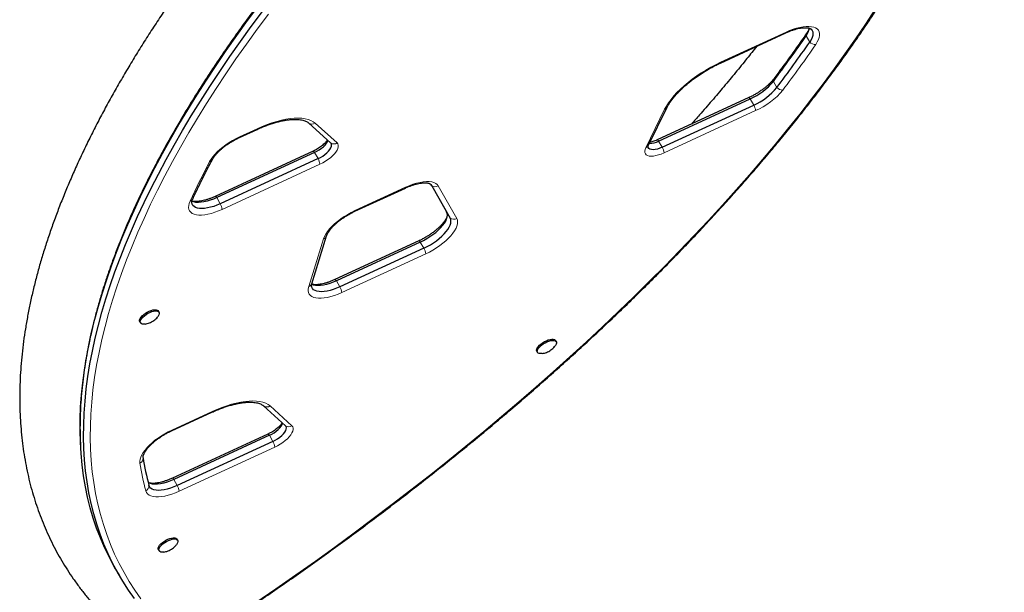
# Model space of a CAD drawing. Extents: x -73 to 368, y -9 to 452.
# Drawn here: x 101 to 133, y 140 to 158 of the extents above; entities that cross this region are included whole.
import ezdxf

# ---------------------------------------------------------------- set-up
doc = ezdxf.new("R2010")
doc.units = 0
doc.header["$LTSCALE"] = 0.125
doc.header["$MEASUREMENT"] = 0
doc.layers.add('CONTOUR', color=7, linetype='CONTINUOUS')

msp = doc.modelspace()

# ---------------------------------------------------------------- linework, layer by layer
at = {"layer": 'CONTOUR', "lineweight": 18}
for p, q in [((123.85664, 156.62717), (125.95042, 157.5929)), ((126.70829, 157.2758), (126.59501, 157.47202)), ((125.65869, 155.82052), (125.5454, 156.01674)), ((124.91847, 155.26035), (124.80518, 155.45657)), ((121.45968, 153.8877), (122.06656, 155.12228)), ((124.97916, 155.08026), (122.04718, 153.72794)), ((108.45955, 154.24118), (109.02471, 154.50185)), ((110.88029, 154.67845), (111.57925, 154.04616)), ((121.98649, 153.90802), (121.8732, 154.10424)), ((110.9726, 153.5437), (110.85931, 153.73992)), ((111.03329, 153.36362), (107.90369, 151.92014)), ((112.15473, 151.88007), (113.77371, 152.6268)), ((114.82034, 152.66847), (115.4117, 151.63046)), ((107.843, 152.10023), (107.72971, 152.29645)), ((115.20187, 151.64034), (115.08858, 151.83656)), ((110.67492, 149.44816), (111.15152, 150.97876)), ((114.3582, 150.67753), (114.24492, 150.87375)), ((114.41889, 150.49745), (111.73196, 149.25814)), ((111.67127, 149.43823), (111.55798, 149.63445)), ((109.43469, 145.62553), (110.13365, 144.99325)), ((106.28947, 144.8541), (107.57912, 145.44893)), ((109.527, 144.49078), (109.41372, 144.687)), ((109.58769, 144.3107), (106.5283, 142.89961)), ((106.46761, 143.07969), (106.35432, 143.27591))]:
    msp.add_line(p, q, dxfattribs=at)
at = {"layer": 'CONTOUR', "lineweight": 25}
for p, q in [((123.8502, 156.60408), (125.94399, 157.5698)), ((124.75902, 155.4958), (121.82704, 154.14348)), ((121.8732, 154.10424), (124.80518, 155.45657)), ((121.54298, 153.95215), (122.14987, 155.18673)), ((121.98649, 153.90802), (124.91847, 155.26035)), ((108.45311, 154.21808), (109.01827, 154.47875)), ((110.64126, 154.70916), (110.677, 154.68025)), ((110.65605, 154.69797), (110.677, 154.68025)), ((110.677, 154.68025), (111.37595, 154.04796)), ((110.81315, 153.77916), (107.68355, 152.33568)), ((110.85931, 153.73992), (107.72971, 152.29645)), ((110.9726, 153.5437), (107.843, 152.10023)), ((112.1483, 151.85698), (113.76727, 152.6037)), ((114.5987, 152.69644), (115.08858, 151.83656)), ((114.61051, 152.67835), (114.60948, 152.68013)), ((114.61051, 152.67835), (115.20187, 151.64034)), ((110.76898, 149.53959), (111.24558, 151.07018)), ((114.19875, 150.91299), (111.51181, 149.67368)), ((114.24492, 150.87375), (111.55798, 149.63445)), ((114.3582, 150.67753), (111.67127, 149.43823)), ((105.88266, 148.62985), (105.86142, 148.66664)), ((105.26594, 148.32284), (105.28719, 148.28605)), ((118.59377, 147.68696), (118.57252, 147.72375)), ((117.97704, 147.37995), (117.99829, 147.34316)), ((109.2314, 145.62733), (109.21379, 145.64238)), ((109.93036, 144.99504), (109.2314, 145.62733)), ((106.28303, 144.83101), (107.57268, 145.42583)), ((109.36755, 144.72624), (106.30816, 143.31515)), ((109.41372, 144.687), (106.35432, 143.27591)), ((109.527, 144.49078), (106.46761, 143.07969)), ((106.47851, 141.32934), (106.45727, 141.36613)), ((105.86179, 141.02233), (105.88303, 140.98554)), ((104.49253, 140.40367), (104.60582, 140.20745))]:
    msp.add_line(p, q, dxfattribs=at)
at = {"layer": 'CONTOUR', "lineweight": 25, "flags": 128}
for points in [[(104.49253, 140.40367), (104.43874, 140.49832), (104.28183, 140.79309), (104.13704, 141.0947), (104.00441, 141.40305), (103.88399, 141.71806), (103.77582, 142.03961), (103.67992, 142.36762), (103.59632, 142.70197), (103.52506, 143.04257), (103.46616, 143.38931), (103.41962, 143.74208), (103.38547, 144.10078), (103.36372, 144.46528), (103.35438, 144.83549), (103.35744, 145.21127), (103.37291, 145.59253), (103.40078, 145.97913), (103.44104, 146.37095), (103.49369, 146.76789), (103.5587, 147.1698), (103.63605, 147.57658), (103.72572, 147.98808), (103.82768, 148.40419), (103.94191, 148.82477), (104.06836, 149.2497), (104.20699, 149.67884), (104.35777, 150.11206), (104.52064, 150.54922), (104.69556, 150.99019), (104.88247, 151.43483), (105.08131, 151.883), (105.29203, 152.33457), (105.51455, 152.78939), (105.7488, 153.24733), (105.99472, 153.70823), (106.25223, 154.17196), (106.52124, 154.63837), (106.80168, 155.10732), (107.09345, 155.57867), (107.39647, 156.05226), (107.71064, 156.52795), (108.03587, 157.00559), (108.37205, 157.48503), (108.71908, 157.96613), (109.07685, 158.44873)], [(104.49253, 140.40367), (104.43874, 140.49832), (104.28183, 140.79309), (104.13704, 141.0947), (104.00441, 141.40305), (103.88399, 141.71806), (103.77582, 142.03961), (103.67992, 142.36762), (103.59632, 142.70197), (103.52506, 143.04257), (103.46616, 143.38931), (103.41962, 143.74208), (103.38547, 144.10078), (103.36372, 144.46528), (103.35438, 144.83549), (103.35744, 145.21127), (103.37291, 145.59253), (103.40078, 145.97913), (103.44104, 146.37095), (103.49369, 146.76789), (103.5587, 147.1698), (103.63605, 147.57658), (103.72572, 147.98808), (103.82768, 148.40419), (103.94191, 148.82477), (104.06836, 149.2497), (104.20699, 149.67884), (104.35777, 150.11206), (104.52064, 150.54922), (104.69556, 150.99019), (104.88247, 151.43483), (105.08131, 151.883), (105.29203, 152.33457), (105.51455, 152.78939), (105.7488, 153.24733), (105.99472, 153.70823), (106.25223, 154.17196), (106.52124, 154.63837), (106.80168, 155.10732), (107.09345, 155.57867), (107.39647, 156.05226), (107.71064, 156.52795), (108.03587, 157.00559), (108.37205, 157.48503), (108.71908, 157.96613), (109.07685, 158.44873)], [(105.09496, 139.45971), (104.902, 139.73343), (104.721, 140.01425), (104.55203, 140.30209), (104.39512, 140.59687), (104.25033, 140.89848), (104.1177, 141.20683), (103.99728, 141.52183), (103.88911, 141.84339), (103.79321, 142.17139), (103.70961, 142.50575), (103.63835, 142.84635), (103.57944, 143.19309), (103.53291, 143.54586), (103.49876, 143.90456), (103.47701, 144.26906), (103.46767, 144.63927), (103.47073, 145.01505), (103.4862, 145.3963), (103.51407, 145.7829), (103.55433, 146.17473), (103.60698, 146.57167), (103.67198, 146.97358), (103.74934, 147.38036), (103.83901, 147.79186), (103.94097, 148.20797), (104.0552, 148.62855), (104.18165, 149.05348), (104.32028, 149.48262), (104.47106, 149.91584), (104.63393, 150.353), (104.80885, 150.79397), (104.99576, 151.23861), (105.1946, 151.68678), (105.40532, 152.13835), (105.62783, 152.59317), (105.86209, 153.0511), (106.10801, 153.51201), (106.36552, 153.97574), (106.63453, 154.44215), (106.91497, 154.9111), (107.20674, 155.38245), (107.50976, 155.85604), (107.82393, 156.33173), (108.14916, 156.80937), (108.48534, 157.28881), (108.83237, 157.76991), (109.19014, 158.25251)], [(105.09496, 139.45971), (104.902, 139.73343), (104.721, 140.01425), (104.55203, 140.30209), (104.39512, 140.59687), (104.25033, 140.89848), (104.1177, 141.20683), (103.99728, 141.52183), (103.88911, 141.84339), (103.79321, 142.17139), (103.70961, 142.50575), (103.63835, 142.84635), (103.57944, 143.19309), (103.53291, 143.54586), (103.49876, 143.90456), (103.47701, 144.26906), (103.46767, 144.63927), (103.47073, 145.01505), (103.4862, 145.3963), (103.51407, 145.7829), (103.55433, 146.17473), (103.60698, 146.57167), (103.67198, 146.97358), (103.74934, 147.38036), (103.83901, 147.79186), (103.94097, 148.20797), (104.0552, 148.62855), (104.18165, 149.05348), (104.32028, 149.48262), (104.47106, 149.91584), (104.63393, 150.353), (104.80885, 150.79397), (104.99576, 151.23861), (105.1946, 151.68678), (105.40532, 152.13835), (105.62783, 152.59317), (105.86209, 153.0511), (106.10801, 153.51201), (106.36552, 153.97574), (106.63453, 154.44215), (106.91497, 154.9111), (107.20674, 155.38245), (107.50976, 155.85604), (107.82393, 156.33173), (108.14916, 156.80937), (108.48534, 157.28881), (108.83237, 157.76991), (109.19014, 158.25251)], [(126.70842, 157.71984), (126.7516, 157.68895), (126.78484, 157.64851), (126.80512, 157.60051), (126.81212, 157.54569), (126.80574, 157.48486), (126.78609, 157.41893), (126.75344, 157.34889), (126.70829, 157.2758)], [(126.73918, 157.6995), (126.7516, 157.68895), (126.78484, 157.64851), (126.80512, 157.60051), (126.81212, 157.54569), (126.80574, 157.48486), (126.78609, 157.41893), (126.75344, 157.34889), (126.70829, 157.2758)], [(110.85931, 153.73992), (110.93651, 153.77913), (111.01102, 153.82419), (111.08056, 153.87374), (111.14304, 153.92626), (111.19655, 153.98017), (111.23947, 154.03382), (111.27049, 154.08559), (111.28717, 154.12828)], [(110.85931, 153.73992), (110.93651, 153.77913), (111.01102, 153.82419), (111.08056, 153.87374), (111.14304, 153.92626), (111.19655, 153.98017), (111.23947, 154.03382), (111.27049, 154.08559), (111.28717, 154.12828)], [(110.9726, 153.5437), (111.0498, 153.58291), (111.1243, 153.62797), (111.19385, 153.67752), (111.25633, 153.73004), (111.30984, 153.78395), (111.35276, 153.8376), (111.38377, 153.88937), (111.40195, 153.93768), (111.40674, 153.98106), (111.39798, 154.0182), (111.37595, 154.04796)], [(110.9726, 153.5437), (111.0498, 153.58291), (111.1243, 153.62797), (111.19385, 153.67752), (111.25633, 153.73004), (111.30984, 153.78395), (111.35276, 153.8376), (111.38377, 153.88937), (111.40195, 153.93768), (111.40674, 153.98106), (111.39798, 154.0182), (111.37595, 154.04796)], [(121.98649, 153.90802), (121.90894, 153.87586), (121.83341, 153.85171), (121.76217, 153.83633), (121.69741, 153.83016), (121.64108, 153.83341), (121.5949, 153.84597), (121.56027, 153.86746), (121.53824, 153.89722), (121.52972, 153.93081)], [(121.98649, 153.90802), (121.90894, 153.87586), (121.83341, 153.85171), (121.76217, 153.83633), (121.69741, 153.83016), (121.64108, 153.83341), (121.5949, 153.84597), (121.56027, 153.86746), (121.53824, 153.89722), (121.53063, 153.92291)], [(114.56251, 152.73337), (114.57811, 152.71981), (114.61051, 152.67835)], [(107.72971, 152.29645), (107.6241, 152.25107), (107.51966, 152.21284), (107.41784, 152.18231), (107.32009, 152.15989), (107.22777, 152.14591), (107.14218, 152.14056), (107.06453, 152.14392), (106.9959, 152.15593), (106.93726, 152.17643), (106.93122, 152.17931)], [(107.72971, 152.29645), (107.6241, 152.25107), (107.51966, 152.21284), (107.41784, 152.18231), (107.32009, 152.15989), (107.22777, 152.14591), (107.14218, 152.14056), (107.06453, 152.14392), (106.9959, 152.15593), (106.93726, 152.17643), (106.93122, 152.17931)], [(107.843, 152.10023), (107.73739, 152.05485), (107.63295, 152.01662), (107.53113, 151.98609), (107.43338, 151.96367), (107.34106, 151.94969), (107.25547, 151.94434), (107.17781, 151.9477), (107.10918, 151.95971), (107.05054, 151.98021), (107.00272, 152.00892), (106.96638, 152.04542), (106.94203, 152.08921), (106.93003, 152.13967), (106.9287, 152.16583)], [(107.843, 152.10023), (107.73739, 152.05485), (107.63295, 152.01662), (107.53113, 151.98609), (107.43338, 151.96367), (107.34106, 151.94969), (107.25547, 151.94434), (107.17781, 151.9477), (107.10918, 151.95971), (107.05054, 151.98021), (107.00272, 152.00892), (106.96638, 152.04542), (106.94203, 152.08921), (106.93137, 152.12948)], [(114.24492, 150.87375), (114.35037, 150.92573), (114.45402, 150.98352), (114.5544, 151.0463), (114.6501, 151.11318), (114.73976, 151.18322), (114.82212, 151.25544), (114.89602, 151.32882), (114.96042, 151.40231), (115.01442, 151.47489), (115.05724, 151.54554), (115.08828, 151.61325), (115.10712, 151.67707), (115.11348, 151.7361), (115.10727, 151.78952), (115.08858, 151.83656)], [(114.24492, 150.87375), (114.35037, 150.92573), (114.45402, 150.98352), (114.5544, 151.0463), (114.6501, 151.11318), (114.73976, 151.18322), (114.82212, 151.25544), (114.89602, 151.32882), (114.96042, 151.40231), (115.01442, 151.47489), (115.05724, 151.54554), (115.08828, 151.61325), (115.10712, 151.67707), (115.11348, 151.7361), (115.10727, 151.78952), (115.08858, 151.83656)], [(114.3582, 150.67753), (114.46366, 150.72951), (114.56731, 150.7873), (114.66769, 150.85008), (114.76339, 150.91696), (114.85305, 150.987), (114.93541, 151.05922), (115.00931, 151.13259), (115.07371, 151.20609), (115.1277, 151.27867), (115.17053, 151.34931), (115.20157, 151.41702), (115.22041, 151.48085), (115.22677, 151.53988), (115.22056, 151.59329), (115.20187, 151.64034)], [(114.3582, 150.67753), (114.46366, 150.72951), (114.56731, 150.7873), (114.66769, 150.85008), (114.76339, 150.91696), (114.85305, 150.987), (114.93541, 151.05922), (115.00931, 151.13259), (115.07371, 151.20609), (115.1277, 151.27867), (115.17053, 151.34931), (115.20157, 151.41702), (115.22041, 151.48085), (115.22677, 151.53988), (115.22056, 151.59329), (115.20187, 151.64034)], [(111.67127, 149.43823), (111.56522, 149.39267), (111.46035, 149.35434), (111.35814, 149.32376), (111.26005, 149.30137), (111.16746, 149.28749), (111.08168, 149.28232), (111.00394, 149.28592), (110.93532, 149.29826), (110.87681, 149.31915), (110.82923, 149.34829), (110.79326, 149.38528), (110.7694, 149.42959), (110.758, 149.48059), (110.75697, 149.50383)], [(111.55798, 149.63445), (111.45193, 149.58889), (111.34706, 149.55056), (111.24486, 149.51998), (111.14676, 149.49759), (111.05417, 149.48371), (110.96839, 149.47854), (110.89065, 149.48215), (110.82203, 149.49448), (110.76352, 149.51537), (110.75948, 149.51731)], [(111.55798, 149.63445), (111.45193, 149.58889), (111.34706, 149.55056), (111.24486, 149.51998), (111.14676, 149.49759), (111.05417, 149.48371), (110.96839, 149.47854), (110.89065, 149.48215), (110.82203, 149.49448), (110.76352, 149.51537), (110.75948, 149.51731)], [(111.67127, 149.43823), (111.56522, 149.39267), (111.46035, 149.35434), (111.35814, 149.32376), (111.26005, 149.30137), (111.16746, 149.28749), (111.08168, 149.28232), (111.00394, 149.28592), (110.93532, 149.29826), (110.87681, 149.31915), (110.82923, 149.34829), (110.79326, 149.38528), (110.7694, 149.42959), (110.75963, 149.46748)], [(105.26594, 148.32284), (105.25741, 148.35169), (105.26142, 148.3864), (105.27781, 148.42554), (105.3059, 148.46751), (105.34454, 148.5106), (105.39215, 148.55304), (105.44679, 148.59309), (105.50621, 148.62912), (105.56798, 148.65964), (105.62958, 148.68342), (105.68848, 148.69947), (105.74227, 148.70714), (105.78875, 148.70611), (105.82602, 148.69643), (105.85255, 148.67849), (105.86142, 148.66664)], [(105.28719, 148.28605), (105.27866, 148.3149), (105.28267, 148.34961), (105.29905, 148.38875), (105.32714, 148.43072), (105.36578, 148.47381), (105.41339, 148.51625), (105.46803, 148.5563), (105.52745, 148.59233), (105.58923, 148.62285), (105.65082, 148.64663), (105.70972, 148.66268), (105.76352, 148.67035), (105.81, 148.66932), (105.84726, 148.65964), (105.87379, 148.6417), (105.88849, 148.61624), (105.89076, 148.5843), (105.88051, 148.54719), (105.85816, 148.50642), (105.84048, 148.48236)], [(105.43966, 148.24941), (105.43245, 148.24832), (105.38205, 148.24498), (105.33996, 148.25036), (105.3079, 148.26424), (105.28719, 148.28605)], [(117.97704, 147.37995), (117.96852, 147.4088), (117.97252, 147.4435), (117.98891, 147.48264), (118.017, 147.52462), (118.05564, 147.5677), (118.10325, 147.61014), (118.15789, 147.6502), (118.21731, 147.68622), (118.27908, 147.71675), (118.34068, 147.74052), (118.39958, 147.75657), (118.45338, 147.76424), (118.49986, 147.76321), (118.53712, 147.75353), (118.56365, 147.7356), (118.57252, 147.72375)], [(117.99829, 147.34316), (117.98976, 147.37201), (117.99377, 147.40671), (118.01015, 147.44585), (118.03824, 147.48782), (118.07688, 147.53091), (118.12449, 147.57335), (118.17913, 147.61341), (118.23855, 147.64943), (118.30033, 147.67996), (118.36192, 147.70373), (118.42083, 147.71978), (118.47462, 147.72745), (118.5211, 147.72642), (118.55836, 147.71674), (118.58489, 147.69881), (118.59959, 147.67335), (118.60186, 147.6414), (118.59161, 147.60429), (118.56926, 147.56353), (118.55158, 147.53947)], [(118.15076, 147.30652), (118.14355, 147.30542), (118.09315, 147.30209), (118.05106, 147.30747), (118.019, 147.32135), (117.99829, 147.34316)], [(109.41372, 144.687), (109.49091, 144.72621), (109.56542, 144.77127), (109.63497, 144.82082), (109.69745, 144.87335), (109.75096, 144.92725), (109.79387, 144.98091), (109.82489, 145.03267), (109.84157, 145.07536)], [(109.41372, 144.687), (109.49091, 144.72621), (109.56542, 144.77127), (109.63497, 144.82082), (109.69745, 144.87335), (109.75096, 144.92725), (109.79387, 144.98091), (109.82489, 145.03267), (109.84157, 145.07536)], [(109.527, 144.49078), (109.6042, 144.52999), (109.67871, 144.57505), (109.74826, 144.6246), (109.81074, 144.67712), (109.86425, 144.73103), (109.90716, 144.78468), (109.93818, 144.83645), (109.95636, 144.88476), (109.96114, 144.92814), (109.95239, 144.96528), (109.93036, 144.99504)], [(109.527, 144.49078), (109.6042, 144.52999), (109.67871, 144.57505), (109.74826, 144.6246), (109.81074, 144.67712), (109.86425, 144.73103), (109.90716, 144.78468), (109.93818, 144.83645), (109.95636, 144.88476), (109.96114, 144.92814), (109.95239, 144.96528), (109.93036, 144.99504)], [(106.35432, 143.27591), (106.24535, 143.2292), (106.13766, 143.19012), (106.03287, 143.15926), (105.93255, 143.13709), (105.8382, 143.12394), (105.75123, 143.11999), (105.67294, 143.12532), (105.60451, 143.13984), (105.54695, 143.16334), (105.53925, 143.16765)], [(106.35432, 143.27591), (106.24535, 143.2292), (106.13766, 143.19012), (106.03287, 143.15926), (105.93255, 143.13709), (105.8382, 143.12394), (105.75123, 143.11999), (105.67294, 143.12532), (105.60451, 143.13984), (105.54695, 143.16334), (105.53925, 143.16765)], [(106.46761, 143.07969), (106.35864, 143.03297), (106.25095, 142.9939), (106.14616, 142.96304), (106.04584, 142.94087), (105.95149, 142.92772), (105.86452, 142.92377), (105.78623, 142.9291), (105.7178, 142.94362), (105.66024, 142.96712), (105.61442, 142.99924), (105.58103, 143.0395), (105.56056, 143.0873)], [(106.46761, 143.07969), (106.35864, 143.03297), (106.25095, 142.9939), (106.14616, 142.96304), (106.04584, 142.94087), (105.95149, 142.92772), (105.86452, 142.92377), (105.78623, 142.9291), (105.7178, 142.94362), (105.66024, 142.96712), (105.61442, 142.99924), (105.58103, 143.0395), (105.56056, 143.0873)], [(105.86179, 141.02233), (105.85326, 141.05118), (105.85727, 141.08588), (105.87365, 141.12503), (105.90174, 141.167), (105.94038, 141.21009), (105.98799, 141.25253), (106.04263, 141.29258), (106.10205, 141.32861), (106.16383, 141.35913), (106.22542, 141.38291), (106.28433, 141.39896), (106.33812, 141.40662), (106.3846, 141.4056), (106.42186, 141.39592), (106.44839, 141.37798), (106.45727, 141.36613)], [(105.88303, 140.98554), (105.8745, 141.01439), (105.87851, 141.04909), (105.89489, 141.08823), (105.92298, 141.13021), (105.96162, 141.1733), (106.00924, 141.21574), (106.06387, 141.25579), (106.12329, 141.29182), (106.18507, 141.32234), (106.24667, 141.34611), (106.30557, 141.36216), (106.35936, 141.36983), (106.40584, 141.36881), (106.4431, 141.35913), (106.46963, 141.34119), (106.48433, 141.31573), (106.4866, 141.28379), (106.47635, 141.24667), (106.454, 141.20591), (106.43632, 141.18185)], [(106.0355, 140.9489), (106.02829, 140.94781), (105.9779, 140.94447), (105.93581, 140.94985), (105.90375, 140.96373), (105.88303, 140.98554)]]:
    msp.add_lwpolyline(points, dxfattribs=at)
at = {"layer": 'CONTOUR', "lineweight": 18, "flags": 128}
for points in [[(108.98189, 139.33507), (109.62194, 139.77392), (110.25683, 140.21644), (110.88638, 140.66249), (111.51039, 141.11193), (112.12867, 141.56463), (112.74102, 142.02045), (113.34725, 142.47924), (113.94717, 142.94086), (114.5406, 143.40517), (115.12736, 143.87201), (115.70726, 144.34126), (116.28012, 144.81276), (116.84576, 145.28637), (117.40401, 145.76193), (117.9547, 146.2393), (118.49765, 146.71834), (119.03269, 147.19889), (119.55966, 147.68081), (120.0784, 148.16394), (120.58874, 148.64813), (121.09052, 149.13324), (121.5836, 149.61911), (122.06781, 150.1056), (122.543, 150.59255), (123.00904, 151.07981), (123.46577, 151.56722), (123.91305, 152.05465), (124.35074, 152.54193), (124.77871, 153.02892), (125.19682, 153.51546), (125.60495, 154.0014), (126.00296, 154.48659), (126.39074, 154.97089), (126.76816, 155.45414), (127.13511, 155.93618), (127.49147, 156.41688), (127.83713, 156.89608), (128.17198, 157.37363), (128.49592, 157.84939), (128.80886, 158.3232)], [(109.38179, 158.1716), (109.02543, 157.6909), (108.67977, 157.2117), (108.34492, 156.73415), (108.02098, 156.2584), (107.70804, 155.78458), (107.40622, 155.31286), (107.11559, 154.84338), (106.83626, 154.37628), (106.56831, 153.9117), (106.31182, 153.4498), (106.06687, 152.99072), (105.83354, 152.53459), (105.6119, 152.08156), (105.40202, 151.63178), (105.20396, 151.18537), (105.01779, 150.74248), (104.84356, 150.30325), (104.68133, 149.86782), (104.53115, 149.43631), (104.39306, 149.00886), (104.26711, 148.58561), (104.15333, 148.16669), (104.05177, 147.75222), (103.96245, 147.34234), (103.88541, 146.93717), (103.82065, 146.53684), (103.76822, 146.14147), (103.72811, 145.75119), (103.70035, 145.36611), (103.68494, 144.98636), (103.68189, 144.61206), (103.6912, 144.24332), (103.71287, 143.88025), (103.74688, 143.52297), (103.79323, 143.17159), (103.8519, 142.82622), (103.92289, 142.48696), (104.00615, 142.15392), (104.10167, 141.82721), (104.20942, 141.50693), (104.32937, 141.19317), (104.46147, 140.88603), (104.60569, 140.58561), (104.76198, 140.292), (104.93029, 140.00529), (105.11057, 139.72558), (105.30277, 139.45294)], [(125.95042, 157.5929), (126.06537, 157.64256), (126.17926, 157.68507), (126.29073, 157.71992), (126.39843, 157.74668), (126.50106, 157.76503), (126.59741, 157.77476), (126.6863, 157.77575), (126.76667, 157.76798), (126.83756, 157.75155), (126.89811, 157.72665), (126.94759, 157.69359), (126.98541, 157.65276), (127.01112, 157.60466), (127.02441, 157.54986), (127.02511, 157.48901), (127.01322, 157.42286), (126.98888, 157.35219), (126.95238, 157.27786), (126.90417, 157.20075)], [(122.06656, 155.12228), (122.12284, 155.22599), (122.19093, 155.3323), (122.2704, 155.44049), (122.36072, 155.54987), (122.46129, 155.65969), (122.57144, 155.76924), (122.69043, 155.87778), (122.8175, 155.9846), (122.95178, 156.08899), (123.09239, 156.19025), (123.2384, 156.28772), (123.38883, 156.38074), (123.5427, 156.46871), (123.69898, 156.55103), (123.85664, 156.62717)], [(124.75902, 155.4958), (124.75957, 155.49603), (124.7657, 155.4959), (124.77353, 155.49174), (124.78287, 155.48366), (124.79351, 155.47184), (124.80518, 155.45657)], [(109.02471, 154.50185), (109.1827, 154.57129), (109.33996, 154.63359), (109.49547, 154.68831), (109.64819, 154.73511), (109.7971, 154.77367), (109.94122, 154.80374), (110.0796, 154.82511), (110.21131, 154.83764), (110.33548, 154.84126), (110.4513, 154.83594), (110.55798, 154.8217), (110.65483, 154.79866), (110.7412, 154.76695), (110.81652, 154.72679), (110.88029, 154.67845)], [(107.50184, 153.44728), (107.5468, 153.52294), (107.60279, 153.60064), (107.66917, 153.67945), (107.74515, 153.75844), (107.82984, 153.8367), (107.92224, 153.9133), (108.02127, 153.98734), (108.12577, 154.05795), (108.23451, 154.12431), (108.3462, 154.18562), (108.45955, 154.24118)], [(121.82704, 154.14348), (121.82758, 154.1437), (121.83372, 154.14357), (121.84155, 154.13942), (121.85089, 154.13134), (121.86153, 154.11952), (121.8732, 154.10424)], [(111.57925, 154.04616), (111.60563, 154.01276), (111.61921, 153.97205), (111.6197, 153.92493), (111.60709, 153.87242), (111.58165, 153.81567), (111.54393, 153.75591), (111.49476, 153.69444), (111.43521, 153.63259), (111.36657, 153.57173), (111.29034, 153.51317), (111.20817, 153.45818), (111.12186, 153.40797), (111.03329, 153.36362)], [(122.04718, 153.72794), (121.95827, 153.69042), (121.87095, 153.66056), (121.78714, 153.63899), (121.70865, 153.62619), (121.63719, 153.62244), (121.57432, 153.62781), (121.52141, 153.6422), (121.47961, 153.66529), (121.44983, 153.69657), (121.43271, 153.73537), (121.42864, 153.78083), (121.43769, 153.83198), (121.45968, 153.8877)], [(110.85931, 153.73992), (110.84764, 153.7552), (110.837, 153.76701), (110.82766, 153.7751), (110.81983, 153.77925), (110.81369, 153.77938), (110.81315, 153.77916)], [(113.77371, 152.6268), (113.89244, 152.67798), (114.00999, 152.72151), (114.12486, 152.75683), (114.23557, 152.78349), (114.3407, 152.80114), (114.43891, 152.80955), (114.52893, 152.80863), (114.60961, 152.79838), (114.67993, 152.77893), (114.73896, 152.75054), (114.78597, 152.71356), (114.82034, 152.66847)], [(107.72971, 152.29645), (107.71804, 152.31172), (107.7074, 152.32354), (107.69806, 152.33162), (107.69023, 152.33578), (107.68409, 152.33591), (107.68358, 152.3357)], [(107.90369, 151.92014), (107.7867, 151.86966), (107.67083, 151.8266), (107.55753, 151.79149), (107.4482, 151.76478), (107.34421, 151.74679), (107.24685, 151.73776), (107.15732, 151.73778), (107.07676, 151.74687), (107.00615, 151.76491), (106.94638, 151.79168), (106.89819, 151.82684), (106.86218, 151.86995), (106.83881, 151.92048), (106.82835, 151.97779), (106.83095, 152.04118), (106.84656, 152.10986), (106.875, 152.18297)], [(111.15152, 150.97876), (111.18042, 151.05275), (111.22207, 151.13033), (111.27594, 151.21051), (111.34135, 151.29227), (111.41746, 151.37456), (111.5033, 151.45635), (111.59779, 151.53658), (111.69971, 151.61423), (111.80777, 151.68832), (111.92059, 151.75791), (112.03674, 151.8221), (112.15473, 151.88007)], [(115.4117, 151.63046), (115.43274, 151.57879), (115.44089, 151.52048), (115.43604, 151.45626), (115.41825, 151.38692), (115.38775, 151.31331), (115.3449, 151.23636), (115.29025, 151.15702), (115.22446, 151.07626), (115.14836, 150.99509), (115.06288, 150.91452), (114.96909, 150.83554), (114.86815, 150.75914), (114.76131, 150.68625), (114.64989, 150.61778), (114.53528, 150.55459), (114.41889, 150.49745)], [(114.24492, 150.87375), (114.23324, 150.88903), (114.2226, 150.90084), (114.21326, 150.90893), (114.20543, 150.91308), (114.1993, 150.91321), (114.19875, 150.91299)], [(111.73196, 149.25814), (111.61494, 149.20765), (111.49904, 149.16458), (111.38571, 149.12946), (111.27636, 149.10275), (111.17234, 149.08477), (111.07496, 149.07575), (110.98543, 149.07579), (110.90486, 149.0849), (110.83426, 149.10297), (110.7745, 149.12976), (110.72634, 149.16495), (110.69036, 149.2081), (110.66702, 149.25866), (110.65661, 149.31602), (110.65925, 149.37945), (110.67492, 149.44816)], [(111.55798, 149.63445), (111.5463, 149.64972), (111.53567, 149.66154), (111.52632, 149.66962), (111.51849, 149.67378), (111.51236, 149.67391), (111.51184, 149.6737)], [(107.57912, 145.44893), (107.7371, 145.51838), (107.89437, 145.58067), (108.04988, 145.6354), (108.20259, 145.68219), (108.35151, 145.72075), (108.49563, 145.75082), (108.634, 145.77219), (108.76571, 145.78473), (108.88989, 145.78834), (109.0057, 145.78302), (109.11239, 145.76878), (109.20923, 145.74574), (109.2956, 145.71403), (109.37092, 145.67387), (109.43469, 145.62553)], [(110.13365, 144.99325), (110.16003, 144.95984), (110.17362, 144.91913), (110.17411, 144.87201), (110.1615, 144.8195), (110.13605, 144.76275), (110.09834, 144.70299), (110.04917, 144.64152), (109.98962, 144.57968), (109.92098, 144.51881), (109.84474, 144.46025), (109.76258, 144.40526), (109.67627, 144.35505), (109.58769, 144.3107)], [(105.27069, 143.79601), (105.26779, 143.8551), (105.27719, 143.9195), (105.29877, 143.98846), (105.33227, 144.06117), (105.37731, 144.13677), (105.43336, 144.21439), (105.49976, 144.29312), (105.57573, 144.37202), (105.66038, 144.45018), (105.75272, 144.52667), (105.85167, 144.60061), (105.95607, 144.67112), (106.06469, 144.73738), (106.17626, 144.79862), (106.28947, 144.8541)], [(109.41372, 144.687), (109.40204, 144.70228), (109.3914, 144.7141), (109.38206, 144.72218), (109.37423, 144.72633), (109.3681, 144.72646), (109.36755, 144.72624)], [(106.35432, 143.27591), (106.34265, 143.29119), (106.33201, 143.30301), (106.32267, 143.31109), (106.31484, 143.31524), (106.3087, 143.31537), (106.30819, 143.31516)], [(106.5283, 142.89961), (106.40989, 142.84855), (106.29266, 142.80511), (106.17808, 142.76983), (106.06763, 142.74316), (105.9627, 142.72545), (105.86465, 142.71691), (105.77472, 142.71767), (105.69405, 142.7277), (105.62368, 142.74689), (105.5645, 142.77497), (105.51727, 142.81161), (105.48259, 142.85633), (105.4609, 142.90856)]]:
    msp.add_lwpolyline(points, dxfattribs=at)
at = {"layer": 'CONTOUR', "lineweight": 18}
for centre, radius, start, end in [((125.92797, 157.58671), 0.02329, 313.455291, 15.403074), ((126.69453, 157.49703), 0.10261, 147.596106, 194.105335), ((126.88283, 157.4382), 0.2384, 222.937093, 275.134994), ((91.43786, 181.6696), 43.08809, 323.001535, 325.397511), ((123.83418, 156.62098), 0.02329, 313.455291, 15.403074), ((125.63795, 156.04286), 0.09616, 145.37323, 195.761348), ((124.02335, 157.24842), 2.36949, 293.789919, 320.444198), ((125.84036, 155.98297), 0.24371, 221.804422, 272.320999), ((122.03754, 155.24586), 0.12694, 283.216894, 332.175961), ((124.40724, 154.9878), 0.57935, 9.184186, 28.063072), ((109.00225, 154.49566), 0.02329, 313.455291, 15.403074), ((110.77989, 154.81986), 0.17342, 233.609882, 305.376818), ((108.43706, 154.23499), 0.02332, 313.541466, 15.380347), ((111.47884, 154.18757), 0.17342, 233.609882, 305.376818), ((121.43147, 154.01022), 0.12572, 282.965661, 332.491788), ((121.47526, 153.63547), 0.57935, 9.184186, 28.063072), ((107.47669, 153.56601), 0.12137, 281.960328, 330.716031), ((110.46137, 153.27115), 0.57935, 9.184186, 28.063072), ((131.53013, 140.74649), 27.17845, 152.140128, 155.115395), ((113.75125, 152.62061), 0.02329, 313.455291, 15.403074), ((114.72272, 152.82845), 0.18741, 233.218585, 301.389775), ((106.84358, 152.30935), 0.13022, 283.961643, 333.582629), ((107.33177, 151.82768), 0.57935, 9.184186, 28.063072), ((112.13228, 151.87389), 0.02329, 313.455291, 15.403074), ((115.31409, 151.79044), 0.18741, 233.218585, 301.389775), ((111.10922, 151.11637), 0.14397, 287.086821, 341.276528), ((113.84697, 150.40498), 0.57935, 9.184186, 28.063072), ((110.63262, 149.58578), 0.14397, 287.08656, 341.286391), ((111.16003, 149.16568), 0.57935, 9.184186, 28.063072), ((109.33429, 145.76694), 0.17342, 233.609882, 305.376818), ((107.55666, 145.44274), 0.02329, 313.455291, 15.403074), ((110.03325, 145.13465), 0.17342, 233.609882, 305.376818), ((106.26701, 144.84792), 0.02329, 313.455291, 15.403074), ((109.01577, 144.21823), 0.57935, 9.184186, 28.063072), ((105.20144, 143.95209), 0.17075, 293.924938, 6.392807), ((113.8341, 145.16738), 8.67252, 189.098256, 195.097182), ((105.38568, 143.06765), 0.17598, 295.305387, 6.409128), ((105.95638, 142.80714), 0.57935, 9.184186, 28.063072)]:
    msp.add_arc(centre, radius, start, end, dxfattribs=at)
at = {"layer": 'CONTOUR', "lineweight": 25}
for centre, radius, start, end in [((126.18129, 157.78939), 0.52142, 322.507192, 352.249579), ((91.27453, 181.84025), 42.91091, 323.001535, 325.397511), ((91.38782, 181.64403), 42.91091, 323.001535, 325.397511), ((123.99611, 157.29484), 2.00845, 293.75549, 320.478627), ((124.1094, 157.09862), 2.00845, 293.75549, 320.478627), ((121.54655, 154.74283), 0.71728, 272.627482, 297.091023), ((114.43261, 152.57128), 0.20764, 31.041115, 61.494479), ((113.89933, 145.33683), 8.63686, 189.098256, 195.097182)]:
    msp.add_arc(centre, radius, start, end, dxfattribs=at)
for points, knots in [([(132.62216, 181.33937), (132.50731, 181.2729), (132.17447, 181.08023), (131.62569, 180.7579), (130.97695, 180.371), (130.33132, 179.9797), (129.68895, 179.58418), (129.05002, 179.18454), (128.41469, 178.78087), (127.78313, 178.37329), (127.1555, 177.9619), (126.53199, 177.54682), (125.91275, 177.12814), (125.29794, 176.70598), (124.68774, 176.28045), (124.0823, 175.85166), (123.48178, 175.41973), (122.88634, 174.98476), (122.29615, 174.54687), (121.71136, 174.10617), (121.13212, 173.66279), (120.5586, 173.21682), (119.99093, 172.76839), (119.42928, 172.31762), (118.87379, 171.86461), (118.32461, 171.40949), (117.78189, 170.95237), (117.24578, 170.49337), (116.7164, 170.0326), (116.19392, 169.57019), (115.67846, 169.10625), (115.17016, 168.6409), (114.66917, 168.17425), (114.17561, 167.70643), (113.68961, 167.23754), (113.21132, 166.76771), (112.74085, 166.29706), (112.27833, 165.82569), (111.82389, 165.35373), (111.37765, 164.88129), (110.93973, 164.4085), (110.51026, 163.93545), (110.08934, 163.46228), (109.6771, 162.98908), (109.27364, 162.51599), (108.87908, 162.0431), (108.49354, 161.57054), (108.11711, 161.09841), (107.7499, 160.62683), (107.39203, 160.15591), (107.04359, 159.68575), (106.70468, 159.21648), (106.37541, 158.74819), (106.05588, 158.28101), (105.74617, 157.81503), (105.44639, 157.35036), (105.15664, 156.88712), (104.877, 156.4254), (104.60758, 155.96533), (104.34845, 155.507), (104.09972, 155.05053), (103.86147, 154.59603), (103.63379, 154.1436), (103.41677, 153.69337), (103.2105, 153.24543), (103.01506, 152.79991), (102.83055, 152.35694), (102.65704, 151.91663), (102.49462, 151.47912), (102.34338, 151.04453), (102.20338, 150.61301), (102.0747, 150.18468), (101.95741, 149.75969), (101.85157, 149.33819), (101.75726, 148.92033), (101.67451, 148.50626), (101.60338, 148.09616), (101.54391, 147.69019), (101.49611, 147.2885), (101.46002, 146.89127), (101.43562, 146.49868), (101.42293, 146.11088), (101.42192, 145.72803), (101.43257, 145.3503), (101.45482, 144.97785), (101.48865, 144.6108), (101.53397, 144.24929), (101.59073, 143.89345), (101.65886, 143.54338), (101.73827, 143.19918), (101.82889, 142.86094), (101.93064, 142.52874), (102.04343, 142.20264), (102.1672, 141.88269), (102.30187, 141.56895), (102.44739, 141.26146), (102.60369, 140.96026), (102.77072, 140.66538), (102.94845, 140.37688), (103.13681, 140.0948), (103.33577, 139.81921), (103.54529, 139.55012), (103.7654, 139.28763), (103.99593, 139.03166), (104.23738, 138.78268), (104.45651, 138.56969), (104.59917, 138.44286), (104.65419, 138.39394)], [0, 0, 0, 0, 0.00508545, 0.0147385, 0.02439167, 0.03404493, 0.04369834, 0.05335196, 0.06300583, 0.07266002, 0.08231457, 0.09196954, 0.10162499, 0.11128097, 0.12093754, 0.13059475, 0.14025268, 0.14991137, 0.15957089, 0.16923129, 0.17889265, 0.18855503, 0.19821849, 0.20788311, 0.21754894, 0.22721607, 0.23688456, 0.24655448, 0.25622592, 0.26589896, 0.27557366, 0.28525011, 0.2949284, 0.30460861, 0.31429082, 0.32397514, 0.33366163, 0.3433504, 0.35304155, 0.36273515, 0.37243131, 0.38213013, 0.39183169, 0.40153609, 0.41124343, 0.42095379, 0.43066727, 0.44038394, 0.45010388, 0.45982718, 0.46955387, 0.47928403, 0.48901769, 0.49875486, 0.50849556, 0.51823976, 0.52798741, 0.53773845, 0.54749274, 0.55725012, 0.5670104, 0.5767733, 0.58653848, 0.59630553, 0.60607396, 0.61584319, 0.62561233, 0.63538045, 0.64514656, 0.65490954, 0.66466811, 0.67442085, 0.68416616, 0.69390231, 0.7036274, 0.71333941, 0.72303619, 0.73271551, 0.74237509, 0.75201263, 0.7616259, 0.77121275, 0.78077123, 0.79029962, 0.79979652, 0.80926088, 0.81869212, 0.82809012, 0.83745528, 0.84678854, 0.8560914, 0.86536589, 0.87461454, 0.88384036, 0.8930468, 0.90223763, 0.91141695, 0.92058903, 0.9297583, 0.93892807, 0.94810244, 0.95728578, 0.96648224, 0.97569574, 0.98492986, 0.99418781, 1, 1, 1, 1]), ([(127.93414, 175.60887), (127.82649, 175.53668), (127.51435, 175.32735), (127.001, 174.97819), (126.39571, 174.56039), (125.79516, 174.13927), (125.19945, 173.71503), (124.60876, 173.28775), (124.02324, 172.85758), (123.44307, 172.42461), (122.86839, 171.98897), (122.29938, 171.55079), (121.73618, 171.11018), (121.17896, 170.66726), (120.62786, 170.22215), (120.08305, 169.77499), (119.54467, 169.32589), (119.01287, 168.87497), (118.48779, 168.42236), (117.96959, 167.96819), (117.45841, 167.51257), (116.95439, 167.05564), (116.45767, 166.59751), (115.96838, 166.13833), (115.48666, 165.6782), (115.01265, 165.21726), (114.54648, 164.75564), (114.08828, 164.29345), (113.63816, 163.83083), (113.19627, 163.36791), (112.76272, 162.90481), (112.33763, 162.44165), (111.92112, 161.97857), (111.5133, 161.51568), (111.1143, 161.05313), (110.72421, 160.59102), (110.34316, 160.12949), (109.97124, 159.66867), (109.60856, 159.20868), (109.25522, 158.74964), (108.91132, 158.29168), (108.57696, 157.83492), (108.25223, 157.3795), (107.93723, 156.92552), (107.63203, 156.47312), (107.33674, 156.02241), (107.05142, 155.57353), (106.77617, 155.12658), (106.51106, 154.6817), (106.25618, 154.239), (106.01158, 153.7986), (105.77735, 153.36063), (105.55356, 152.9252), (105.34026, 152.49242), (105.13753, 152.06243), (104.94542, 151.63534), (104.76399, 151.21125), (104.5933, 150.7903), (104.43341, 150.3726), (104.28435, 149.95827), (104.14619, 149.54741), (104.01896, 149.14016), (103.9027, 148.73661), (103.79746, 148.3369), (103.70327, 147.94114), (103.62016, 147.54944), (103.54816, 147.16191), (103.4873, 146.77868), (103.43759, 146.39985), (103.39904, 146.02555), (103.3717, 145.65589), (103.35545, 145.29095), (103.35077, 144.93103), (103.35548, 144.60436), (103.36688, 144.39995), (103.37178, 144.31197)], [0, 0, 0, 0, 0.00727656, 0.02110064, 0.03492493, 0.04874937, 0.06257396, 0.07639871, 0.09022365, 0.10404879, 0.11787414, 0.13169971, 0.14552552, 0.15935159, 0.17317794, 0.18700457, 0.2008315, 0.21465876, 0.22848635, 0.2423143, 0.25614263, 0.26997135, 0.28380048, 0.29763005, 0.31146006, 0.32529055, 0.33912153, 0.35295303, 0.36678506, 0.38061765, 0.39445081, 0.40828458, 0.42211897, 0.435954, 0.44978971, 0.4636261, 0.4774632, 0.49130104, 0.50513962, 0.51897898, 0.53281912, 0.54666006, 0.56050182, 0.5743444, 0.58818781, 0.60203206, 0.61587713, 0.62972302, 0.64356971, 0.65741718, 0.67126539, 0.6851143, 0.69896385, 0.71281396, 0.72666455, 0.7405155, 0.75436668, 0.76821792, 0.78206898, 0.79591963, 0.80976963, 0.82361868, 0.83746643, 0.85131252, 0.86515653, 0.87899799, 0.8928364, 0.90667121, 0.92050185, 0.93432771, 0.94814815, 0.96196253, 0.97577023, 0.98957064, 1, 1, 1, 1]), ([(108.35618, 138.89135), (108.46383, 138.96354), (108.77598, 139.17288), (109.28933, 139.52203), (109.89461, 139.93984), (110.49516, 140.36096), (111.09087, 140.7852), (111.68156, 141.21247), (112.26708, 141.64265), (112.84726, 142.07562), (113.42193, 142.51125), (113.99094, 142.94944), (114.55414, 143.39005), (115.11136, 143.83297), (115.66246, 144.27807), (116.20727, 144.72524), (116.74565, 145.17434), (117.27746, 145.62526), (117.80253, 146.07787), (118.32073, 146.53204), (118.83191, 146.98766), (119.33593, 147.44459), (119.83266, 147.90271), (120.32194, 148.3619), (120.80366, 148.82203), (121.27767, 149.28296), (121.74384, 149.74459), (122.20205, 150.20677), (122.65216, 150.66939), (123.09405, 151.13232), (123.5276, 151.59542), (123.95269, 152.05858), (124.36921, 152.52166), (124.77702, 152.98454), (125.17602, 153.4471), (125.56611, 153.90921), (125.94716, 154.37073), (126.31908, 154.83155), (126.68176, 155.29155), (127.0351, 155.75059), (127.379, 156.20855), (127.71336, 156.6653), (128.03809, 157.12073), (128.35309, 157.57471), (128.65829, 158.02711), (128.95359, 158.47782), (129.2389, 158.9267), (129.51415, 159.37365), (129.77926, 159.81853), (130.03415, 160.26123), (130.27874, 160.70162), (130.51297, 161.1396), (130.73677, 161.57503), (130.95006, 162.0078), (131.1528, 162.43779), (131.34491, 162.86489), (131.52633, 163.28897), (131.69702, 163.70992), (131.85692, 164.12763), (132.00597, 164.54196), (132.14413, 164.95281), (132.27136, 165.36007), (132.38762, 165.76361), (132.49286, 166.16332), (132.58705, 166.55909), (132.67016, 166.95079), (132.74216, 167.33832), (132.80303, 167.72155), (132.85274, 168.10037), (132.89128, 168.47468), (132.91862, 168.84433), (132.93487, 169.20928), (132.93955, 169.5692), (132.93484, 169.89587), (132.92344, 170.10027), (132.91854, 170.18826)], [0, 0, 0, 0, 0.00727656, 0.021100635, 0.03492493, 0.048749366, 0.062573956, 0.076398714, 0.090223654, 0.104048791, 0.117874138, 0.131699711, 0.145525525, 0.159351595, 0.173177937, 0.187004567, 0.200831501, 0.214658758, 0.228486353, 0.242314305, 0.256142632, 0.269971352, 0.283800484, 0.297630049, 0.311460065, 0.325290553, 0.339121534, 0.352953029, 0.366785059, 0.380617646, 0.394450812, 0.408284578, 0.422118968, 0.435954004, 0.449789707, 0.463626099, 0.477463202, 0.491301037, 0.505139622, 0.518978977, 0.532819119, 0.546660062, 0.560501819, 0.574344401, 0.588187812, 0.602032055, 0.615877127, 0.629723017, 0.64356971, 0.65741718, 0.671265394, 0.685114304, 0.698963852, 0.712813965, 0.726664551, 0.7405155, 0.754366681, 0.768217917, 0.782068976, 0.795919634, 0.809769633, 0.823618677, 0.837466431, 0.851312521, 0.865156526, 0.878997986, 0.892836396, 0.906671211, 0.920501851, 0.934327707, 0.948148146, 0.961962532, 0.975770231, 0.989570637, 1, 1, 1, 1]), ([(125.94399, 157.5698), (125.96152, 157.57773), (126.01247, 157.60079), (126.09632, 157.63456), (126.19366, 157.6686), (126.28718, 157.69582), (126.37539, 157.71611), (126.45688, 157.72944), (126.53023, 157.73607), (126.59414, 157.7365), (126.64741, 157.73166), (126.68936, 157.72282), (126.71884, 157.71211), (126.73434, 157.70342), (126.73795, 157.7002), (126.73888, 157.69938)], [0, 0, 0, 0, 0.04632409, 0.13463181, 0.22257135, 0.3099319, 0.3965323, 0.48217132, 0.56663935, 0.64975253, 0.73142958, 0.8118457, 0.8917255, 0.97228772, 1, 1, 1, 1]), ([(126.69098, 157.72123), (126.6898, 157.71568), (126.68625, 157.69911), (126.6716, 157.66172), (126.6466, 157.61115), (126.62129, 157.57248), (126.60818, 157.55244)], [0, 0, 0, 0, 0.140350626, 0.419453014, 0.699227365, 1, 1, 1, 1]), ([(126.60818, 157.55244), (126.5546, 157.47505), (126.39928, 157.25072), (126.13464, 156.87817), (125.83803, 156.47047), (125.64289, 156.2098), (125.55883, 156.09751)], [0, 0, 0, 0, 0.16038643, 0.46493655, 0.7695045, 1, 1, 1, 1]), ([(125.01231, 157.14008), (124.90868, 157.00903), (124.68692, 156.72861), (124.33575, 156.2974), (123.96142, 155.84685), (123.57741, 155.39528), (123.23165, 154.99595), (123.01021, 154.74698), (122.92307, 154.649)], [0, 0, 0, 0, 0.15868209, 0.33954989, 0.5204805, 0.7014723, 0.88252363, 1, 1, 1, 1]), ([(122.14987, 155.18673), (122.15721, 155.20122), (122.17821, 155.24268), (122.22057, 155.31454), (122.27994, 155.40279), (122.34916, 155.49405), (122.42779, 155.5875), (122.51546, 155.6824), (122.61169, 155.778), (122.71588, 155.87356), (122.82741, 155.96838), (122.94557, 156.06176), (123.06959, 156.15303), (123.19869, 156.24157), (123.33204, 156.32677), (123.46878, 156.40808), (123.60801, 156.48485), (123.73552, 156.5502), (123.81644, 156.58821), (123.8502, 156.60408)], [0, 0, 0, 0, 0.03211846, 0.09194583, 0.15205826, 0.21253377, 0.27336328, 0.33451508, 0.39594844, 0.45762085, 0.51949149, 0.5815227, 0.64368027, 0.70593315, 0.76825296, 0.83061326, 0.89298894, 0.95535054, 1, 1, 1, 1]), ([(125.55883, 156.09751), (125.55024, 156.08638), (125.52568, 156.05453), (125.47799, 155.99987), (125.41342, 155.93387), (125.34045, 155.86708), (125.26006, 155.8006), (125.17321, 155.73547), (125.08106, 155.67269), (124.98479, 155.61314), (124.8857, 155.55773), (124.80993, 155.51951), (124.76768, 155.49984), (124.75902, 155.4958)], [0, 0, 0, 0, 0.05325699, 0.15242235, 0.25263294, 0.35394987, 0.45613384, 0.55896912, 0.6622648, 0.76585123, 0.86957397, 0.97327205, 1, 1, 1, 1]), ([(109.01827, 154.47875), (109.04299, 154.48999), (109.11475, 154.52264), (109.23334, 154.57224), (109.37283, 154.62521), (109.50993, 154.67152), (109.64367, 154.71101), (109.77309, 154.74347), (109.89727, 154.76879), (110.01528, 154.78693), (110.12622, 154.79795), (110.22922, 154.80203), (110.32348, 154.79947), (110.40831, 154.7907), (110.48309, 154.77634), (110.54757, 154.75715), (110.60109, 154.73396), (110.63615, 154.71366), (110.65141, 154.7011), (110.65551, 154.69772)], [0, 0, 0, 0, 0.03381563, 0.09820873, 0.1625121, 0.22667707, 0.29066825, 0.35444641, 0.41796853, 0.48118876, 0.54406115, 0.60654563, 0.6686196, 0.7302992, 0.79167686, 0.8529744, 0.91449627, 0.97699778, 1, 1, 1, 1]), ([(107.5827, 153.50692), (107.58797, 153.51654), (107.60285, 153.54372), (107.63485, 153.59257), (107.68145, 153.65363), (107.73759, 153.71779), (107.8027, 153.78383), (107.87609, 153.85063), (107.95689, 153.91706), (108.04406, 153.98208), (108.13649, 154.0447), (108.23295, 154.10404), (108.3304, 154.15821), (108.40425, 154.19533), (108.44458, 154.21411), (108.45311, 154.21808)], [0, 0, 0, 0, 0.04439711, 0.12534819, 0.20740469, 0.29076296, 0.3752452, 0.46064628, 0.54676683, 0.63342631, 0.72046502, 0.80774094, 0.8951245, 0.97780955, 1, 1, 1, 1]), ([(111.27076, 154.14313), (111.26928, 154.14035), (111.2627, 154.12796), (111.24234, 154.0991), (111.20898, 154.05858), (111.16569, 154.01393), (111.11397, 153.96755), (111.0547, 153.92094), (110.98942, 153.87568), (110.91982, 153.83329), (110.86031, 153.80141), (110.82465, 153.78458), (110.81315, 153.77916)], [0, 0, 0, 0, 0.02991686, 0.1335119, 0.2413543, 0.3530163, 0.46776273, 0.5848095, 0.70343227, 0.82299125, 0.94291474, 1, 1, 1, 1]), ([(121.82704, 154.14348), (121.81452, 154.13785), (121.77813, 154.12147), (121.71899, 154.09885), (121.6543, 154.07831), (121.61663, 154.07018), (121.59915, 154.06641)], [0, 0, 0, 0, 0.15560289, 0.45236281, 0.74578107, 1, 1, 1, 1]), ([(121.53105, 153.91933), (121.53105, 153.91953), (121.53105, 153.92001), (121.53395, 153.93248), (121.54027, 153.94625), (121.54298, 153.95215)], [0, 0, 0, 0, 0.2930886, 0.69740359, 1, 1, 1, 1]), ([(106.96017, 152.25134), (106.99414, 152.32414), (107.09261, 152.53517), (107.26372, 152.88678), (107.43893, 153.23299), (107.54777, 153.44037), (107.5827, 153.50692)], [0, 0, 0, 0, 0.17561231, 0.50902695, 0.84245342, 1, 1, 1, 1]), ([(113.76727, 152.6037), (113.7848, 152.61163), (113.83575, 152.63469), (113.9196, 152.66846), (114.01694, 152.7025), (114.11046, 152.72972), (114.19867, 152.75001), (114.28016, 152.76334), (114.35351, 152.76997), (114.41743, 152.7704), (114.47069, 152.76556), (114.51264, 152.75672), (114.54213, 152.74601), (114.55762, 152.73732), (114.56124, 152.7341), (114.56217, 152.73327)], [0, 0, 0, 0, 0.04631945, 0.13461834, 0.22254908, 0.30990088, 0.39649262, 0.48212307, 0.56658264, 0.64968751, 0.73135639, 0.81176446, 0.89163627, 0.97219043, 1, 1, 1, 1]), ([(106.93137, 152.13149), (106.93088, 152.13477), (106.92975, 152.14219), (106.93133, 152.16549), (106.9391, 152.19915), (106.95056, 152.23021), (106.95874, 152.24819), (106.96017, 152.25134)], [0, 0, 0, 0, 0.19563796, 0.44328342, 0.70567714, 0.94833478, 1, 1, 1, 1]), ([(107.68355, 152.33568), (107.66601, 152.32775), (107.61506, 152.30469), (107.53122, 152.27092), (107.43387, 152.23688), (107.34036, 152.20967), (107.25215, 152.18938), (107.17064, 152.17604), (107.09736, 152.16942), (107.03319, 152.16896), (106.98084, 152.17391), (106.9487, 152.1799), (106.93772, 152.18384), (106.93655, 152.18426)], [0, 0, 0, 0, 0.05639152, 0.16389082, 0.27094192, 0.3772882, 0.48270913, 0.58695975, 0.68978489, 0.79096074, 0.89038834, 0.988281, 1, 1, 1, 1]), ([(111.24558, 151.07018), (111.24808, 151.07767), (111.25508, 151.09861), (111.27345, 151.1392), (111.30387, 151.19245), (111.34402, 151.2508), (111.39376, 151.31298), (111.45285, 151.37787), (111.52072, 151.44428), (111.59661, 151.51108), (111.67958, 151.57716), (111.76858, 151.64151), (111.86245, 151.70318), (111.95995, 151.76118), (112.05571, 151.81297), (112.11881, 151.84296), (112.1483, 151.85698)], [0, 0, 0, 0, 0.03886822, 0.10871529, 0.17923386, 0.25087749, 0.32372687, 0.39767993, 0.47256786, 0.54820895, 0.62443186, 0.70108321, 0.77802744, 0.85514323, 0.93231861, 1, 1, 1, 1]), ([(115.11099, 151.77069), (115.11152, 151.76569), (115.11256, 151.75592), (115.10961, 151.72858), (115.1, 151.69231), (115.08166, 151.64712), (115.05424, 151.59563), (115.01729, 151.53882), (114.97069, 151.47778), (114.91462, 151.41365), (114.84956, 151.34761), (114.77621, 151.28082), (114.69546, 151.21438), (114.60832, 151.14935), (114.51592, 151.08671), (114.41947, 151.02736), (114.32203, 150.97316), (114.24799, 150.93592), (114.20747, 150.91705), (114.19875, 150.91299)], [0, 0, 0, 0, 0.05878724, 0.11486457, 0.17424176, 0.23287638, 0.29180075, 0.35158243, 0.4123776, 0.47413644, 0.53672894, 0.60000313, 0.66381121, 0.72801935, 0.7925091, 0.85717518, 0.92192155, 0.98318759, 1, 1, 1, 1]), ([(110.75964, 149.46949), (110.75916, 149.47279), (110.75808, 149.48026), (110.75925, 149.50312), (110.76567, 149.52719), (110.76898, 149.53959)], [0, 0, 0, 0, 0.277130532, 0.627932164, 1, 1, 1, 1]), ([(111.51181, 149.67368), (111.49428, 149.66575), (111.44333, 149.64269), (111.35949, 149.60892), (111.26214, 149.57488), (111.16863, 149.54767), (111.08042, 149.52738), (110.99891, 149.51404), (110.92563, 149.50742), (110.86146, 149.50696), (110.80911, 149.51191), (110.77697, 149.5179), (110.76599, 149.52184), (110.76482, 149.52226)], [0, 0, 0, 0, 0.05639177, 0.16389154, 0.27094311, 0.37728986, 0.48271125, 0.58696232, 0.68978792, 0.79096421, 0.89039225, 0.98828533, 1, 1, 1, 1]), ([(105.44298, 148.2503), (105.4642, 148.25419), (105.50921, 148.26243), (105.5767, 148.28496), (105.64712, 148.31728), (105.7156, 148.36007), (105.77831, 148.41312), (105.81936, 148.45405), (105.83711, 148.47874), (105.83912, 148.48155)], [0, 0, 0, 0, 0.137788639, 0.292295598, 0.453197444, 0.631938606, 0.805695651, 0.977904422, 1, 1, 1, 1]), ([(118.15408, 147.30741), (118.1753, 147.31129), (118.22031, 147.31953), (118.2878, 147.34206), (118.35822, 147.37438), (118.4267, 147.41718), (118.48942, 147.47023), (118.53046, 147.51116), (118.54821, 147.53585), (118.55022, 147.53866)], [0, 0, 0, 0, 0.137788639, 0.292295598, 0.453197444, 0.631938606, 0.805695651, 0.977904422, 1, 1, 1, 1]), ([(107.57268, 145.42583), (107.59739, 145.43707), (107.66916, 145.46972), (107.78775, 145.51933), (107.92724, 145.57229), (108.06434, 145.6186), (108.19807, 145.65809), (108.3275, 145.69055), (108.45168, 145.71587), (108.56968, 145.73401), (108.68062, 145.74504), (108.78362, 145.74911), (108.87789, 145.74655), (108.96272, 145.73778), (109.0375, 145.72342), (109.10196, 145.70424), (109.15553, 145.68104), (109.19139, 145.66018), (109.2073, 145.64703), (109.21209, 145.64307)], [0, 0, 0, 0, 0.03368309, 0.09782378, 0.1618751, 0.22578857, 0.28952892, 0.35305708, 0.41633021, 0.47930264, 0.54192859, 0.60416815, 0.6659988, 0.72743664, 0.78857372, 0.84963099, 0.91091171, 0.97316823, 1, 1, 1, 1]), ([(109.82516, 145.09021), (109.82369, 145.08743), (109.8171, 145.07504), (109.79674, 145.04619), (109.76339, 145.00566), (109.7201, 144.96101), (109.66837, 144.91464), (109.60911, 144.86802), (109.54382, 144.82277), (109.47423, 144.78037), (109.41471, 144.74849), (109.37905, 144.73166), (109.36755, 144.72624)], [0, 0, 0, 0, 0.029916857, 0.133511904, 0.241354305, 0.353016296, 0.467762732, 0.584809501, 0.703432269, 0.822991246, 0.942914744, 1, 1, 1, 1]), ([(105.37084, 143.97296), (105.37051, 143.97549), (105.36961, 143.98247), (105.3701, 144.00178), (105.37651, 144.03446), (105.39118, 144.07667), (105.41463, 144.12556), (105.44746, 144.18022), (105.48992, 144.23958), (105.54197, 144.30252), (105.60324, 144.36789), (105.67313, 144.43449), (105.75083, 144.50122), (105.83536, 144.56698), (105.92565, 144.63075), (106.02051, 144.69164), (106.1187, 144.74865), (106.20674, 144.79502), (106.26169, 144.82094), (106.28303, 144.83101)], [0, 0, 0, 0, 0.03260049, 0.08973296, 0.15028925, 0.2089374, 0.26755774, 0.32684205, 0.38710805, 0.44837255, 0.51053023, 0.57343417, 0.6369331, 0.70088689, 0.7651708, 0.82967451, 0.89429867, 0.95895073, 1, 1, 1, 1]), ([(106.30816, 143.31515), (106.29063, 143.30721), (106.23967, 143.28415), (106.15583, 143.25039), (106.05848, 143.21635), (105.96497, 143.18913), (105.87676, 143.16884), (105.79526, 143.1555), (105.72193, 143.14888), (105.65795, 143.14844), (105.60494, 143.15331), (105.56516, 143.16143), (105.54872, 143.1678), (105.54155, 143.17057)], [0, 0, 0, 0, 0.05299725, 0.15402604, 0.2546336, 0.35457877, 0.4536543, 0.55162994, 0.64826591, 0.74335187, 0.83679481, 0.92879518, 1, 1, 1, 1]), ([(106.03882, 140.94979), (106.06004, 140.95368), (106.10506, 140.96191), (106.17254, 140.98444), (106.24296, 141.01676), (106.31144, 141.05956), (106.37416, 141.11261), (106.41521, 141.15354), (106.43295, 141.17823), (106.43497, 141.18104)], [0, 0, 0, 0, 0.13778864, 0.2922956, 0.45319744, 0.63193861, 0.80569565, 0.97790442, 1, 1, 1, 1])]:
    msp.add_open_spline(points, degree=3, knots=knots, dxfattribs=at)

doc.saveas('drawing.dxf')
